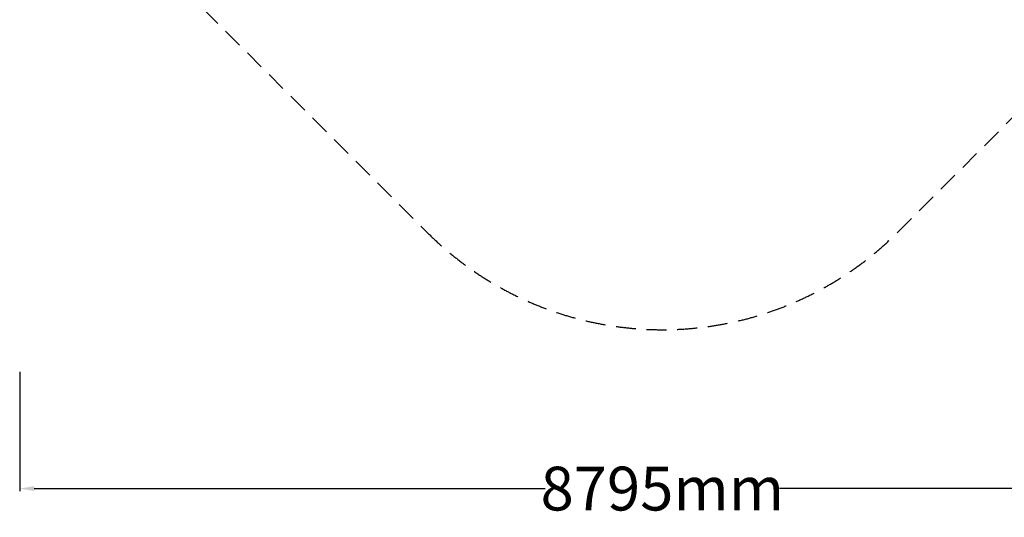
# Model space of a CAD drawing. Units: millimetres. Extents: x -4397 to 7074, y -3561 to 6519.
# Drawn here: x -4397 to 2340, y -3561 to -152 of the extents above; entities that cross this region are included whole.
import ezdxf

# ---------------------------------------------------------------- set-up
doc = ezdxf.new("R2010")
doc.units = ezdxf.units.MM
doc.linetypes.add('HIDDENX2', pattern=[1.4, 0.9, -0.5])
doc.layers.add('CN-1023-Fallzone', color=7, linetype='HIDDENX2', lineweight=25)
doc.layers.add('DIM', color=2, linetype='Continuous', lineweight=25)
doc.styles.add('KL2021', font='arial.ttf')
doc.dimstyles.new('KL DIM', dxfattribs={"dimscale": 100, "dimtxt": 3, "dimasz": 1, "dimexe": 0.18, "dimexo": 0.0625, "dimgap": 0.09, "dimtad": 0, "dimtih": 1, "dimtoh": 1, "dimdec": 0, "dimzin": 0, "dimdsep": 46, "dimtxsty": 'KL2021', "dimcen": 0.09, "dimclrt": 256, "dimadec": 0, "dimazin": 0, "dimtfac": 1, "dimtdec": 0, "dimtofl": 0, "dimtmove": 0, "dimatfit": 3, "dimfxl": 8, "dimfxlon": 1, "dimtfillclr": 256, "dimtolj": 1, "dimtzin": 0, "dimarcsym": 0})

# ---------------------------------------------------------------- blocks, each defined once
blk = doc.blocks.new('CN-1023-3D Cube_PLAN')
at = {"layer": 'CN-1023-Fallzone', "ltscale": 150}
for p, q in [((-3730.7, 511.9), (-1609.4, -1609.4)), ((1609.4, -1609.4), (3730.7, 511.9))]:
    blk.add_line(p, q, dxfattribs=at)
blk.add_arc((0, 0), 2276, 225, 315, dxfattribs=at)
blk = doc.blocks.new('*D8')
at = {"layer": 'Defpoints', "color": 0, "transparency": 16777216}
for p in [(0, 6518.6), (0, -2276), (6241.1, -2276)]:
    blk.add_point(p, dxfattribs=at)
at = {"layer": 'DIM', "color": 0, "lineweight": -2, "transparency": 16777216}
for p, q in [((5441.1, 6518.6), (6259.1, 6518.6)), ((6241.1, 6418.6), (6241.1, 2283.5)), ((6241.1, -2176), (6241.1, 1959.1)), ((5441.1, -2276), (6259.1, -2276))]:
    blk.add_line(p, q, dxfattribs=at)
at = {"layer": 'DIM', "color": 0, "transparency": 16777216}
for points in [[(6224.4, 6418.6), (6257.7, 6418.6), (6241.1, 6518.6)], [(6224.4, -2176), (6257.7, -2176), (6241.1, -2276)]]:
    blk.add_solid(points, dxfattribs=at)
at = {"layer": 'DIM', "transparency": 16777216, "insert": (6241.1, 2121.3), "char_height": 300, "attachment_point": 5, "style": 'KL2021'}
blk.add_mtext('\\A1;8795mm', dxfattribs=at)
blk = doc.blocks.new('*D9')
at = {"layer": 'Defpoints', "color": 0, "transparency": 16777216}
for p in [(-4397.3, 2121.3), (4397.3, 2121.3), (4397.3, -3364.2)]:
    blk.add_point(p, dxfattribs=at)
at = {"layer": 'DIM', "color": 0, "lineweight": -2, "transparency": 16777216}
for p, q in [((-4397.3, -2564.2), (-4397.3, -3382.2)), ((4397.3, -2564.2), (4397.3, -3382.2)), ((-4297.3, -3364.2), (-802.3, -3364.2)), ((4297.3, -3364.2), (802.3, -3364.2))]:
    blk.add_line(p, q, dxfattribs=at)
at = {"layer": 'DIM', "color": 0, "transparency": 16777216}
for points in [[(-4297.3, -3347.5), (-4297.3, -3380.8), (-4397.3, -3364.2)], [(4297.3, -3347.5), (4297.3, -3380.8), (4397.3, -3364.2)]]:
    blk.add_solid(points, dxfattribs=at)
at = {"layer": 'DIM', "transparency": 16777216, "insert": (0, -3364.2), "char_height": 300, "attachment_point": 5, "style": 'KL2021'}
blk.add_mtext('\\A1;8795mm', dxfattribs=at)

msp = doc.modelspace()

# ---------------------------------------------------------------- block references
msp.add_blockref('CN-1023-3D Cube_PLAN', (0, 0))

# ---------------------------------------------------------------- dimensions: what is measured, and where the dimension line sits
at = {"layer": 'DIM'}
dim = msp.add_linear_dim(base=(6241.1, -2276), p1=(0, 6518.6), p2=(0, -2276), angle=90, dimstyle='KL DIM', override={"dimpost": 'mm'}, dxfattribs=at)
dim.commit()
dim.dimension.update_dxf_attribs({"geometry": '*D8', "text_midpoint": (6241.1, 2121.3)})
dim = msp.add_linear_dim(base=(4397.3, -3364.2), p1=(-4397.3, 2121.3), p2=(4397.3, 2121.3), dimstyle='KL DIM', override={"dimpost": 'mm'}, dxfattribs=at)
dim.commit()
dim.dimension.update_dxf_attribs({"geometry": '*D9', "text_midpoint": (0, -3364.2)})

doc.saveas('drawing.dxf')
